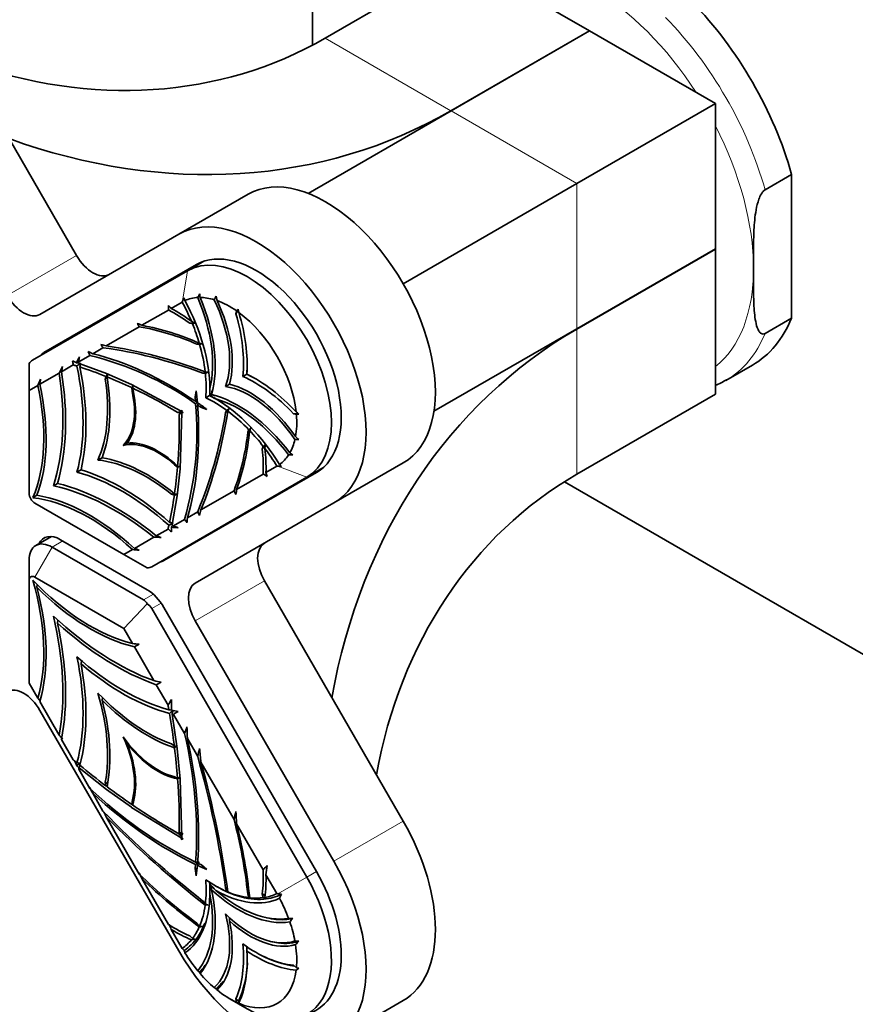
# Model space of a CAD drawing. Units: millimetres. Extents: x 0 to 1346, y 0 to 1216.
# Drawn here: x 176 to 227, y 242 to 302 of the extents above; entities that cross this region are included whole.
import ezdxf
from ezdxf import colors
from ezdxf.entities.mleader import LeaderData, LeaderLine
from ezdxf.math import Vec2, Vec3

# ---------------------------------------------------------------- set-up
doc = ezdxf.new("R2010")
doc.units = ezdxf.units.MM
doc.layers.add('DV7_Défaut', color=7, linetype='Continuous')
doc.layers.add('Défaut', color=7, linetype='Continuous')

# ---------------------------------------------------------------- blocks, each defined once
blk = doc.blocks.new('_DOT')
at = {"color": 0}
blk.add_line((0, 0), (-1, 0), dxfattribs=at)
at = {"color": 0, "const_width": 0.333}
blk.add_lwpolyline([(-0.1665, 0, 1), (0.1665, 0, 1)], format="xyb", close=True, dxfattribs=at)
blk = doc.blocks.new('SE6')
at = {"layer": 'DV7_Défaut', "color": 7, "linetype": 'Continuous', "lineweight": 35}
for p, q in [((193.589, 323.511), (193.589, 300.505)), ((194.366, 300.935), (202.852, 305.834)), ((210.552, 301.388), (202.852, 305.834)), ((179.154, 287.631), (170.654, 302.353)), ((202.066, 296.489), (210.552, 301.388)), ((210.567, 301.379), (202.081, 296.48)), ((210.552, 301.388), (210.559, 301.375)), ((218.267, 296.934), (210.567, 301.379)), ((209.781, 292.035), (218.267, 296.934)), ((218.267, 288.043), (218.267, 296.934)), ((202.081, 296.48), (193.336, 291.431)), ((222.934, 292.594), (221.307, 291.655)), ((222.934, 292.594), (222.934, 283.8)), ((199.154, 285.899), (209.781, 292.035)), ((185.411, 288.934), (189.654, 291.384)), ((185.411, 288.934), (176.911, 284.027)), ((209.781, 283.144), (218.267, 288.043)), ((218.267, 288.025), (209.781, 283.126)), ((218.259, 288.038), (218.267, 288.025)), ((218.267, 279.134), (218.267, 288.025)), ((186.486, 287.072), (177.151, 281.683)), ((185.945, 286.702), (186.939, 287.276)), ((176.452, 281.222), (185.945, 286.702)), ((185.619, 284.782), (184.95, 284.396)), ((185.641, 284.83), (185.619, 284.782)), ((184.774, 284.294), (183.155, 283.359)), ((189.057, 284.282), (188.907, 284.067)), ((188.907, 284.067), (188.955, 284.236)), ((188.955, 284.236), (189.044, 284.345)), ((186.079, 283.484), (186.326, 283.538)), ((186.246, 283.458), (186.079, 283.484)), ((222.934, 283.8), (221.307, 282.861)), ((182.993, 283.266), (180.968, 282.097)), ((201.036, 278.094), (209.781, 283.144)), ((186.525, 282.199), (186.715, 282.249)), ((186.687, 282.187), (186.525, 282.199)), ((186.687, 282.187), (186.855, 282.232)), ((180.768, 281.981), (180.139, 281.618)), ((176.245, 281.014), (176.245, 279.37)), ((178.951, 280.932), (178.232, 280.517)), ((179.298, 281.05), (179.15, 281.066)), ((179.963, 281.516), (179.282, 281.123)), ((179.306, 281.012), (180.98, 280.405)), ((218.908, 279.983), (220.534, 280.922)), ((178.089, 280.434), (176.894, 279.744)), ((180.944, 280.23), (181.073, 280.356)), ((180.98, 280.409), (180.981, 280.404)), ((180.98, 280.409), (180.98, 280.405)), ((180.981, 280.405), (180.98, 280.405)), ((180.981, 280.404), (182.509, 279.737)), ((186.883, 280.423), (187.103, 280.496)), ((187.038, 280.432), (186.883, 280.423)), ((187.202, 280.486), (187.03, 280.503)), ((187.038, 280.432), (187.202, 280.486)), ((189.572, 280.367), (189.33, 280.227)), ((189.58, 280.372), (189.572, 280.367)), ((189.598, 280.791), (189.597, 280.756)), ((180.944, 280.23), (180.908, 280.052)), ((180.908, 280.052), (181.017, 280.197)), ((182.507, 279.755), (182.513, 279.735)), ((182.507, 279.755), (182.509, 279.737)), ((182.512, 279.737), (182.509, 279.737)), ((182.513, 279.735), (185.552, 278.094)), ((188.51, 279.754), (188.267, 279.614)), ((188.517, 279.758), (188.51, 279.754)), ((188.561, 279.926), (188.554, 279.901)), ((188.659, 279.719), (188.685, 279.712)), ((189.922, 280.194), (189.953, 280.177)), ((176.777, 279.677), (176.245, 279.37)), ((176.245, 279.37), (176.245, 273.081)), ((182.53, 279.54), (182.642, 279.676)), ((182.53, 279.54), (182.552, 279.324)), ((182.552, 279.324), (182.596, 279.416)), ((186.407, 278.984), (186.485, 279.337)), ((186.507, 279.115), (186.407, 278.984)), ((187.405, 279.116), (187.305, 279.058)), ((187.413, 279.12), (187.405, 279.116)), ((187.469, 279.326), (187.462, 279.301)), ((209.781, 274.235), (218.267, 279.134)), ((186.431, 278.704), (186.407, 278.984)), ((186.55, 278.622), (186.442, 278.56)), ((187.302, 279.056), (187.06, 278.916)), ((187.305, 279.058), (187.302, 279.056)), ((187.594, 279.073), (187.619, 279.066)), ((185.354, 278.026), (185.591, 278.096)), ((185.513, 278.023), (185.354, 278.026)), ((185.615, 278.055), (185.436, 277.884)), ((185.436, 277.884), (185.513, 278.023)), ((185.593, 278.022), (185.495, 274.569)), ((185.513, 278.023), (185.592, 278.069)), ((185.552, 278.094), (185.59, 278.163)), ((185.672, 278.02), (185.593, 278.022)), ((186.792, 278.317), (186.561, 278.478)), ((186.792, 278.317), (186.956, 278.339)), ((187.137, 278.208), (186.792, 278.317)), ((188.449, 278.164), (188.276, 278.01)), ((188.276, 278.01), (188.362, 278.14)), ((188.362, 278.14), (188.49, 278.255)), ((188.419, 278.097), (188.49, 278.255)), ((192.444, 277.941), (192.705, 277.963)), ((192.614, 277.898), (192.444, 277.941)), ((192.753, 277.921), (192.614, 277.898)), ((189.636, 276.812), (189.706, 276.959)), ((189.773, 276.952), (189.636, 276.812)), ((189.706, 276.959), (189.829, 277.082)), ((182.258, 276.144), (182.008, 276)), ((190.695, 275.97), (190.526, 275.784)), ((190.526, 275.784), (190.586, 275.941)), ((180.711, 275.251), (180.461, 275.107)), ((194.911, 272.48), (199.154, 274.929)), ((179.426, 274.509), (179.176, 274.365)), ((184.501, 268.952), (193.836, 274.342)), ((185.261, 274.801), (185.159, 274.809)), ((185.159, 274.809), (185.334, 274.682)), ((185.495, 274.565), (185.309, 272.908)), ((185.334, 274.682), (185.508, 274.711)), ((185.495, 274.569), (185.51, 274.554)), ((185.497, 274.568), (185.495, 274.565)), ((185.495, 274.565), (185.51, 274.554)), ((190.75, 274.35), (191.419, 274.736)), ((191.472, 274.731), (191.419, 274.736)), ((193.245, 274.058), (194.239, 274.632)), ((193.245, 274.058), (183.752, 268.578)), ((188.955, 273.313), (190.574, 274.248)), ((209.02, 273.776), (228.944, 262.273)), ((177.988, 273.679), (177.738, 273.535)), ((186.768, 272.051), (188.793, 273.22)), ((176.474, 272.805), (176.724, 272.949)), ((185.148, 273.043), (184.967, 273.021)), ((184.967, 273.021), (185.14, 272.963)), ((185.309, 272.907), (184.998, 271.154)), ((185.14, 272.963), (185.313, 273.012)), ((185.31, 272.908), (185.309, 272.907)), ((185.309, 272.908), (185.313, 272.905)), ((185.309, 272.907), (185.313, 272.905)), ((186.411, 267.572), (194.911, 272.48)), ((176.599, 272.469), (182.045, 269.324)), ((185.939, 271.572), (186.568, 271.935)), ((185.082, 271.077), (185.763, 271.47)), ((184.032, 270.471), (184.751, 270.886)), ((184.967, 270.991), (185.027, 271.128)), ((177.608, 270.424), (176.659, 269.877)), ((183.476, 267.17), (178.176, 270.23)), ((182.694, 269.699), (183.889, 270.389)), ((177.659, 269.778), (183.252, 266.549)), ((182.045, 269.324), (182.577, 269.631)), ((176.245, 267.736), (176.245, 268.961)), ((182.045, 269.324), (183.469, 268.502)), ((176.245, 267.736), (176.245, 261.447)), ((182.045, 264.796), (176.599, 267.941)), ((199.154, 252.99), (190.654, 267.712)), ((176.747, 267.471), (176.724, 267.316)), ((183.469, 266.299), (182.045, 264.796)), ((183.752, 266.021), (193.245, 249.579)), ((193.836, 249.92), (184.501, 266.088)), ((177.988, 265.125), (178.015, 265.303)), ((194.911, 250.54), (186.411, 265.263)), ((182.577, 263.876), (182.045, 264.796)), ((183.889, 261.603), (182.694, 263.673)), ((179.426, 262.636), (179.454, 262.825)), ((176.245, 261.447), (176.777, 260.527)), ((184.751, 260.109), (184.032, 261.355)), ((180.711, 260.41), (180.734, 260.563)), ((176.894, 260.324), (178.089, 258.254)), ((176.911, 259.778), (185.411, 245.056)), ((184.998, 259.557), (185.309, 257.445)), ((185.763, 258.357), (185.082, 259.537)), ((186.568, 256.962), (185.939, 258.051)), ((178.232, 258.006), (178.951, 256.76)), ((182.258, 257.731), (182.27, 257.812)), ((185.14, 257.583), (184.967, 257.725)), ((185.14, 257.583), (185.265, 257.599)), ((185.313, 257.442), (185.309, 257.445)), ((185.309, 257.443), (185.31, 257.444)), ((185.309, 257.443), (185.495, 255.572)), ((185.313, 257.442), (185.309, 257.443)), ((180.98, 254.945), (179.306, 256.271)), ((188.793, 253.109), (186.768, 256.616)), ((179.282, 256.188), (179.963, 255.008)), ((185.334, 255.641), (185.159, 255.715)), ((185.334, 255.641), (185.508, 255.686)), ((181.054, 255.298), (180.908, 255.382)), ((180.908, 255.382), (180.944, 255.161)), ((180.944, 255.161), (181.02, 255.158)), ((181.011, 255.159), (181.023, 255.138)), ((185.51, 255.565), (185.495, 255.572)), ((185.495, 255.567), (185.497, 255.571)), ((185.495, 255.567), (185.593, 252.002)), ((180.139, 254.703), (180.768, 253.614)), ((180.987, 254.955), (180.98, 254.945)), ((180.98, 254.945), (180.98, 254.94)), ((180.981, 254.944), (180.98, 254.94)), ((180.987, 254.955), (180.981, 254.944)), ((182.509, 253.848), (180.981, 254.944)), ((182.509, 253.848), (182.507, 253.832)), ((182.538, 253.878), (182.509, 253.848)), ((182.538, 253.878), (182.513, 253.845)), ((185.552, 251.978), (182.513, 253.845)), ((182.552, 254.21), (182.53, 254.021)), ((182.53, 254.021), (182.581, 254.026)), ((182.627, 254.166), (182.552, 254.21)), ((180.968, 253.267), (182.993, 249.76)), ((190.574, 250.023), (188.955, 252.829)), ((185.354, 252.273), (185.513, 252.093)), ((185.436, 252.321), (185.686, 252.193)), ((185.513, 252.093), (185.436, 252.321)), ((185.513, 252.093), (185.589, 252.137)), ((185.593, 252.002), (185.672, 251.912)), ((185.59, 251.865), (185.552, 251.978)), ((186.407, 250.099), (186.431, 250.352)), ((186.561, 250.428), (186.792, 250.322)), ((186.792, 250.322), (187.137, 250.033)), ((186.485, 249.656), (186.407, 250.099)), ((186.407, 250.099), (186.526, 250.031)), ((191.419, 248.56), (190.75, 249.719)), ((183.155, 249.48), (184.774, 246.674)), ((187.305, 249.148), (187.302, 249.252)), ((187.413, 248.802), (187.406, 249.039)), ((188.014, 248.847), (188.13, 248.784)), ((188.276, 248.915), (188.392, 248.858)), ((188.362, 248.687), (188.276, 248.915)), ((189.706, 248.316), (189.636, 248.544)), ((190.526, 248.544), (190.696, 248.452)), ((190.586, 248.318), (190.526, 248.544)), ((191.472, 248.555), (191.419, 248.56)), ((191.578, 248.276), (191.702, 248.531)), ((186.883, 248.111), (187.038, 247.923)), ((186.525, 246.748), (186.687, 246.573)), ((188.517, 246.889), (188.512, 247.089)), ((184.95, 246.37), (185.619, 245.212)), ((186.079, 245.978), (186.246, 245.812)), ((185.641, 245.188), (185.619, 245.212)), ((187.471, 245.239), (187.448, 245.157)), ((189.58, 245.048), (189.573, 245.312)), ((188.561, 244.163), (188.556, 244.145)), ((192.444, 244.172), (192.614, 244.018)), ((186.694, 243.743), (186.572, 243.834)), ((192.614, 244.018), (192.753, 243.997)), ((188.535, 242.123), (189.595, 241.511)), ((188.955, 241.906), (188.907, 242.13)), ((188.907, 242.13), (189.072, 241.973)), ((189.044, 241.856), (188.955, 241.906)), ((189.072, 241.973), (189.044, 241.856)), ((194.911, 239.571), (199.154, 242.02))]:
    blk.add_line(p, q, dxfattribs=at)
at = {"layer": 'DV7_Défaut', "color": 7, "linetype": 'Continuous', "lineweight": 18}
for p, q in [((202.066, 296.489), (194.366, 300.935)), ((209.781, 292.035), (202.081, 296.48)), ((209.781, 283.144), (209.781, 292.035)), ((174.911, 285.181), (179.154, 287.631)), ((185.945, 286.702), (185.641, 284.83)), ((209.781, 274.235), (209.781, 283.126)), ((193.245, 274.058), (191.472, 274.731)), ((178.31, 270.153), (177.659, 269.778)), ((176.599, 267.941), (177.659, 269.778)), ((186.411, 265.263), (190.654, 267.712)), ((183.252, 266.549), (183.853, 266.895)), ((184.331, 266.355), (183.752, 266.021)), ((194.911, 250.54), (199.154, 252.99)), ((193.245, 249.579), (191.472, 248.555)), ((193.245, 249.579), (193.836, 249.92))]:
    blk.add_line(p, q, dxfattribs=at)
at = {"layer": 'DV7_Défaut', "color": 7, "linetype": 'Continuous', "lineweight": 35}
for centre, radius, start, end in [((204.814, 275.164), 20.754, 150.82528, 151.52301), ((207.426, 287.274), 20.828, 185.4928, 186.09595), ((236.315, 284.495), 51.541, 179.90843, 180.22265), ((181.829, 281.542), 4.229, 42.43517, 45.85782), ((203.774, 276.6), 19.913, 154.92165, 155.58641), ((202.204, 289.588), 17.083, 195.44052, 196.035), ((198.399, 278.728), 12.471, 149.10267, 150.19854), ((256.418, 299.359), 70.178, 191.69666, 191.91616), ((129.523, 272.123), 60.763, 11.40926, 11.60329), ((175.407, 278.752), 8.827, 30.75094, 32.34149), ((181.15, 278.757), 5.02, 66.46494, 70.02547), ((180.254, 267.994), 15.637, 65.78275, 79.30847), ((174.459, 258.14), 28.034, 64.75392, 65.27264), ((196.761, 236.745), 47.882, 102.47849, 102.68667), ((180.398, 268.289), 15.2, 66.22778, 80.17072), ((159.231, 268.801), 25.25, 31.46631, 32.02239), ((177.997, 272.212), 10.321, 73.26876, 75.16613), ((179.678, 223.314), 59.353, 83.05422, 83.23667), ((177.674, 276.668), 5.53, 63.52403, 66.62534), ((162.63, 274.414), 18.731, 22.28058, 23.03604), ((174.931, 273.319), 8.822, 61.43288, 63.18493), ((80.271, 265.664), 99.855, 8.79542, 8.9461), ((83.509, 327.275), 106.219, 334.2125, 334.43061), ((225.758, 217.415), 78.714, 126.07126, 126.28633), ((304.876, 263.698), 126.797, 171.9607, 172.1011), ((210.222, 272.541), 31.96, 164.58163, 165.01002), ((175.388, 262.915), 19.156, 54.75678, 76.18213), ((70.774, 335.063), 120.419, 333.02185, 333.23511), ((347.292, 249.032), 171.967, 169.34282, 169.45031), ((209.521, 269.993), 30.277, 159.98458, 160.2961), ((179.246, 281.055), 10.35, 356.1905, 358.45191), ((185.005, 271.08), 10.35, 61.50235, 63.8095), ((42.41, 340.84), 147.633, 335.52523, 335.68851), ((309.134, 256.206), 134.319, 169.77045, 169.90717), ((181.291, 281.414), 7.407, 347.04983, 348.49934), ((215.834, 285.417), 6.23, 293.04941, 299.94636), ((192.3, 275.173), 10.656, 155.00697, 155.92625), ((176.037, 279.308), 11.268, 358.71957, 0.78207), ((181.905, 279.426), 5.412, 356.09975, 0.34845), ((181.905, 279.426), 5.412, 0.47634, 0.59682), ((178.714, 281.236), 8.946, 346.28998, 347.74234), ((184.896, 270.529), 8.946, 72.22808, 73.71002), ((167.041, 276.84), 19.477, 343.99623, 5.06462), ((190.626, 350.013), 71.432, 266.63291, 266.75343), ((235.039, 254.212), 54.211, 153.27759, 153.40983), ((181.887, 269.175), 11.268, 59.18749, 61.28043), ((184.924, 274.198), 5.412, 59.65112, 63.90035), ((184.924, 274.198), 5.412, 59.40308, 59.52357), ((179.521, 305.777), 28.332, 282.28906, 282.37103), ((206.613, 258.902), 28.415, 137.62863, 137.71035), ((152.329, 232.396), 60.881, 48.39681, 48.59046), ((174.526, 278.461), 15.2, 339.82928, 353.77222), ((174.197, 278.484), 15.637, 340.69153, 354.21725), ((135.638, 300.144), 58.894, 336.76262, 336.94649), ((192.566, 288.831), 12.471, 269.80146, 270.89733), ((239.442, 328.761), 70.178, 228.08384, 228.30334), ((155.389, 308.404), 47.882, 317.31333, 317.52151), ((162.766, 278.392), 28.034, 354.72737, 355.24608), ((204.506, 292.41), 20.871, 233.90495, 234.50683), ((192.69, 296.357), 20.942, 268.48166, 269.1731), ((186.426, 285.194), 10.523, 264.06795, 264.99883), ((186.718, 273.073), 4.229, 14.14218, 17.56483), ((193.41, 294.549), 19.913, 264.41359, 265.07835), ((203.874, 286.696), 17.083, 223.965, 224.55948), ((216.518, 318.784), 51.541, 239.77735, 240.09157), ((181.091, 268.907), 8.827, 27.65851, 29.24906), ((183.967, 273.878), 5.02, 349.97453, 353.53506), ((190.559, 302.808), 30.255, 259.70378, 260.01553), ((164.385, 259.874), 25.251, 27.97761, 28.53368), ((176.722, 274.42), 10.321, 344.83387, 346.73124), ((192.463, 299.677), 29.388, 254.97124, 255.43711), ((170.946, 260.011), 18.731, 36.96396, 37.71942), ((180.419, 271.912), 5.53, 353.37466, 356.47598), ((122.188, 193.061), 99.855, 51.0539, 51.20458), ((150.215, 349.825), 85.975, 293.72241, 293.91931), ((176.148, 271.212), 8.822, 356.81507, 358.56712), ((177.164, 165.061), 106.217, 85.56939, 85.7875), ((232.788, 388.558), 126.798, 247.8989, 248.0393), ((177.541, 150.137), 120.419, 86.76489, 86.97815), ((241.296, 432.625), 171.968, 250.54969, 250.65718), ((168.362, 122.683), 147.634, 84.31149, 84.47477), ((228.428, 395.989), 134.316, 250.09283, 250.22956), ((188.949, 324.76), 61.217, 264.02465, 264.41854), ((214.514, 204.315), 67.349, 117.90401, 118.19464), ((194.79, 313.326), 52.86, 258.09844, 258.59374), ((222.801, 185.982), 84.758, 116.98837, 117.21946), ((233.129, 313.628), 77.429, 223.29815, 223.4853), ((72.345, 330.251), 132.495, 328.03581, 328.20322), ((132.8, 259.244), 52.17, 0.59205, 1.31083), ((181.969, 234.288), 25.691, 83.30033, 83.66741), ((205.974, 234.698), 32.657, 129.84839, 130.32214), ((192.128, 304.436), 45.223, 260.88797, 261.40497), ((213.485, 250.548), 29.878, 162.02633, 162.451), ((222.859, 200.709), 69.913, 122.42701, 122.70709), ((141.837, 274.138), 46.675, 340.23847, 340.78976), ((152.839, 257.214), 33.111, 1.4498, 2.71161), ((250.386, 320.713), 95.54, 220.82447, 221.00996), ((160.324, 252.198), 26.174, 356.24557, 13.60996), ((200.63, 235.127), 27.2, 124.27091, 124.68499), ((102.428, 277.473), 86.604, 346.30005, 346.62797), ((125.264, 250.801), 61.778, 5.40108, 6.17316), ((-8.154, 171.159), 205.799, 24.47645, 24.56001), ((194.003, 216.811), 42.307, 110.17428, 110.55392), ((230.92, 302.901), 69.572, 221.91575, 222.1313), ((173.161, 227.187), 29.994, 77.97081, 78.43622), ((204.262, 245.896), 27.026, 157.09994, 157.42678), ((191.021, 245.599), 11.495, 118.6601, 119.63142), ((197.815, 273.671), 25.826, 226.27194, 243.87233), ((57.743, 198.491), 134.687, 24.66764, 24.83774), ((-67.751, 134.587), 275.583, 25.50908, 25.57536), ((159.63, 260.447), 30.072, 345.87566, 346.81803), ((158.718, 251.432), 30.269, 2.64588, 4.08761), ((157.14, 244.907), 32.699, 6.38604, 14.52696), ((157.5, 244.93), 32.431, 5.98258, 14.09653), ((238.543, 219.029), 62.399, 148.05782, 148.12804), ((240.51, 230.344), 59.017, 158.48544, 158.51955), ((201.121, 225.447), 28.915, 120.23389, 120.53435), ((187.191, 229.62), 20.878, 91.43341, 92.05655), ((204.771, 239.423), 21.218, 148.55695, 149.1737), ((221.853, 220.742), 42.846, 136.41191, 136.88846), ((171.06, 252.417), 19.874, 352.19787, 353.83405), ((67.721, 195.828), 127.293, 24.92849, 25.10552), ((205.923, 273.072), 32.699, 225.47304, 233.61397), ((205.722, 272.771), 32.431, 225.90347, 234.01742), ((194.763, 255.941), 10.088, 222.33125, 225.39517), ((176.263, 248.622), 11.054, 359.62418, 2.72272), ((182.406, 236.749), 13.341, 62.86614, 63.48662), ((186.331, 244.957), 4.254, 59.495, 60.60384), ((187.756, 212.124), 36.619, 83.81391, 84.17586), ((189.232, 226.472), 21.502, 95.41756, 95.87806), ((181.371, 226.906), 21.768, 74.46245, 74.91013), ((185.404, 239.256), 10.029, 63.81912, 64.60049), ((186.272, 243.442), 5.986, 53.54525, 54.42443), ((186.127, 239.512), 9.87, 62.37846, 63.14705), ((187.315, 247.296), 3.522, 15.83627, 17.1086), ((128.974, 223.275), 60.553, 22.42136, 22.74249), ((182.904, 227.229), 19.711, 78.43501, 78.93299), ((191.049, 227.625), 19.452, 86.05167, 86.79739), ((265.607, 179.622), 99.524, 137.36619, 137.51757), ((188.776, 213.508), 33.088, 93.32702, 93.65256), ((182.113, 267.165), 21.812, 280.7615, 281.37725), ((182.466, 224.306), 21.836, 79.58035, 80.03303), ((192.376, 235.232), 10.431, 87.88749, 89.19802), ((175.053, 261.688), 23.887, 317.13221, 317.84357), ((194.542, 253.598), 12.246, 223.37481, 224.02975), ((194.482, 247.702), 9.127, 196.64603, 197.66913), ((193.463, 250.568), 6.523, 242.7944, 261.39497), ((183.093, 244.581), 6.523, 336.43989, 357.69099), ((189.278, 244.432), 2.675, 194.92746, 196.66903), ((186.268, 252.144), 10.413, 307.44008, 308.51576), ((171.116, 215.934), 31.514, 58.25373, 58.51103), ((189.089, 243.752), 1.725, 216.21656, 219.2039), ((189.145, 242.282), 0.438, 256.73716, 262.20182)]:
    blk.add_arc(centre, radius, start, end, dxfattribs=at)
at = {"layer": 'DV7_Défaut', "color": 7, "linetype": 'Continuous', "lineweight": 18}
for centre, major_axis, start_param, end_param in [((210.701, 292.565), (7, -12.124), 1.655331, 2.356194), ((211.408, 292.974), (-7.5, 12.99), 4.294199, 5.130579), ((210.701, 292.565), (7, -12.124), 0.785398, 1.486262), ((210.701, 292.565), (-7, 12.124), 3.226127, 3.926991), ((211.408, 292.974), (-7.5, 12.99), 3.146536, 3.559783)]:
    blk.add_ellipse(centre, major_axis=major_axis, ratio=0.57735, start_param=start_param, end_param=end_param, dxfattribs=at)
at = {"layer": 'DV7_Défaut', "color": 7, "linetype": 'Continuous', "lineweight": 35}
for centre, major_axis, ratio, start_param, end_param in [((213.034, 293.913), (-7.5, 12.99), 0.57735, 4.294199, 5.130579), ((176.866, 331.245), (-17.5, 30.311), 0.816497, 2.374861, 3.141593), ((180.716, 333.468), (-21.35, 36.979), 0.816497, 2.37152, 3.141593), ((194.404, 283.156), (4.75, -8.227), 0.57735, 0, 3.141593), ((190.161, 280.707), (4.75, -8.227), 0.57735, 0, 3.141593), ((190.161, 280.707), (3.675, -6.365), 0.57735, 0, 3.141593), ((180.154, 288.208), (1, -1.732), 0.57735, 4.712389, 6.283185), ((189.595, 280.38), (-3.65, 6.322), 0.57735, 3.141593, 6.283185), ((175.911, 285.759), (1, -1.732), 0.57735, 4.712389, 6.283185), ((181.43, 282.81), (4, -6.928), 0.57735, 1.357823, 1.522423), ((188.535, 279.768), (-2.9, 5.023), 0.57735, 5.996872, 6.232322), ((181.43, 282.81), (4.163, -7.21), 0.57735, 0.795851, 1.523416), ((181.807, 284.244), (4.014, -6.953), 0.57735, 0.541881, 1.360465), ((181.807, 284.244), (4.129, -7.151), 0.57735, 0.501608, 1.357808), ((188.535, 279.768), (-2.9, 5.023), 0.57735, 5.733467, 5.957301), ((184.068, 283.773), (3.154, -5.462), 0.57735, 0.441865, 1.450647), ((184.068, 283.773), (3.268, -5.661), 0.57735, 0.511065, 1.433692), ((188.535, 279.768), (-2.9, 5.023), 0.57735, 5.395146, 5.689667), ((185.155, 275.695), (-5.139, 8.901), 0.57735, -0.913005, -0.733062), ((185.155, 275.695), (-5.258, 9.107), 0.57735, -0.924464, -0.757886), ((183.167, 284.65), (4.39, -7.604), 0.57735, 0.664608, 1.176302), ((183.167, 284.65), (4.549, -7.879), 0.57735, 0.707883, 1.187979), ((188.535, 279.768), (2.9, -5.023), 0.57735, 0.920051, 2.221542), ((181.43, 282.81), (4, -6.928), 0.57735, 1.172847, 1.337855), ((213.034, 293.913), (-7.5, 12.99), 0.57735, 3.141593, 3.559783), ((231.131, 246.147), (-21.35, 36.979), 0.816497, 0, 0.770073), ((179.519, 280.683), (-1.025, 1.775), 0.57735, 0, 0.221314), ((181.43, 282.81), (4, -6.928), 0.57735, 0.927636, 1.163537), ((178.176, 279.907), (-1.025, 1.775), 0.57735, 0, 0.221314), ((184.941, 259.87), (-12.106, 20.968), 0.57735, 5.410659, 5.782064), ((192.619, 239.779), (-23.219, 40.216), 0.57735, -0.609828, -0.416167), ((192.619, 239.779), (-23.3, 40.357), 0.57735, -0.614974, -0.424017), ((176.245, 279.947), (0.349, 1.302), 0.317837, 0.30774, 0.700439), ((165.636, 284.881), (8.964, -15.526), 0.57735, 0.483031, 0.973897), ((165.636, 284.881), (9.083, -15.732), 0.57735, 0.507409, 0.98276), ((168.834, 283.581), (7.578, -13.126), 0.57735, 0.520009, 1.051319), ((184.864, 248.631), (-18.177, 31.484), 0.57735, -0.632305, -0.569198), ((168.834, 283.581), (7.705, -13.346), 0.57735, 0.548169, 1.050556), ((181.43, 282.81), (4, -6.928), 0.57735, 0.68665, 0.917357), ((190.078, 272.678), (-4.549, 7.879), 0.57735, 5.095207, 5.575302), ((167.687, 281.914), (6.79, -11.76), 0.57735, 0.440634, 1.073138), ((173.118, 282.815), (5.61, -9.717), 0.57735, 0.397157, 0.975918), ((173.118, 282.815), (5.712, -9.893), 0.57735, 0.437532, 0.995749), ((184.864, 248.631), (-18.177, 31.484), 0.57735, -0.694452, -0.635161), ((189.77, 273.897), (-3.268, 5.661), 0.57735, 4.849493, 5.77212), ((190.078, 272.678), (-4.39, 7.604), 0.57735, 5.106884, 5.618578), ((167.687, 281.914), (6.687, -11.582), 0.57735, 0.406812, 1.064771), ((179.077, 280.151), (2.562, -4.437), 0.57735, 0.157138, 1.071372), ((179.077, 280.151), (2.613, -4.525), 0.57735, 0.251788, 1.11646), ((184.864, 248.631), (-18.177, 31.484), 0.57735, -0.804435, -0.696055), ((169.506, 286.604), (12.106, -20.968), 0.57735, 0.879558, 0.91403), ((189.048, 271.704), (-4.129, 7.151), 0.57735, 4.925376, 5.781578), ((189.77, 273.897), (-3.154, 5.462), 0.57735, 4.832538, 5.84132), ((184.941, 259.87), (-12.106, 20.968), 0.57735, -0.91403, -0.87956), ((187.617, 272.094), (-4, 6.928), 0.57735, -0.917357, -0.68665), ((189.048, 271.704), (-4.014, 6.953), 0.57735, 4.922719, 5.741304), ((187.617, 272.094), (-4.163, 7.21), 0.57735, 4.759769, 5.487335), ((169.506, 286.604), (12.106, -20.968), 0.57735, 0.501121, 0.872526), ((155.945, 303.299), (23.219, -40.216), 0.57735, 0.416167, 0.609828), ((155.945, 303.299), (23.3, -40.357), 0.57735, 0.424017, 0.614974), ((187.617, 272.094), (-4, 6.928), 0.57735, 5.119648, 5.35555), ((159.734, 292.158), (18.177, -31.484), 0.57735, 0.696055, 0.804435), ((188.535, 279.768), (2.9, -5.023), 0.57735, 0.593518, 0.88804), ((187.617, 272.094), (-4, 6.928), 0.57735, 4.94533, 5.110338), ((184.137, 271.386), (-2.562, 4.437), 0.57735, 5.211813, 6.126047), ((184.137, 271.386), (-2.613, 4.525), 0.57735, 5.166725, 6.031397), ((188.535, 279.768), (2.9, -5.023), 0.57735, 0.325884, 0.549718), ((183.317, 278.877), (5.139, -8.901), 0.57735, 0.733062, 0.913005), ((187.617, 272.094), (-4, 6.928), 0.57735, 4.760763, 4.925362), ((183.317, 278.877), (5.258, -9.107), 0.57735, 0.757886, 0.924464), ((183.465, 264.893), (-5.61, 9.717), 0.57735, 5.307267, 5.886029), ((183.465, 264.893), (-5.712, 9.893), 0.57735, 5.287436, 5.845653), ((188.535, 279.768), (2.9, -5.023), 0.57735, 0.050864, 0.286313), ((181.986, 260.8), (-7.578, 13.126), 0.57735, 5.231866, 5.763176), ((181.986, 260.8), (-7.705, 13.346), 0.57735, 5.23263, 5.735016), ((159.734, 292.158), (18.177, -31.484), 0.57735, 0.635161, 0.694452), ((227.281, 243.924), (17.5, -30.311), 0.816497, 3.141593, 3.908325), ((181.513, 257.381), (-8.964, 15.526), 0.57735, 5.309289, 5.800154), ((181.513, 257.381), (-9.083, 15.732), 0.57735, 5.300426, 5.775776), ((176.599, 272.877), (-0.25, 0.433), 0.57735, 0.785398, 2.356194), ((179.969, 260.64), (-6.687, 11.582), 0.57735, 5.218415, 5.876374), ((179.969, 260.64), (-6.79, 11.76), 0.57735, 5.210047, 5.842551), ((159.734, 292.158), (18.177, -31.484), 0.57735, 0.569198, 0.632305), ((177.659, 268.145), (1, -1.732), 0.57735, 2.356194, 3.926991), ((178.176, 268.557), (1.025, -1.775), 0.57735, 2.356194, 3.524462), ((184.819, 271.503), (-1.025, 1.775), 0.57735, 2.920278, 3.141593), ((191.654, 268.29), (1, -1.732), 0.57735, 3.141593, 4.712389), ((183.476, 270.727), (-1.025, 1.775), 0.57735, 2.920278, 3.141593), ((182.545, 269.035), (1.302, -0.349), 0.317837, -0.700439, -0.30774), ((176.599, 267.532), (0.25, -0.433), 0.57735, 2.356194, 3.926991), ((167.687, 268.786), (6.687, -11.582), 0.57735, 0.506026, 1.163985), ((179.969, 275.877), (6.687, -11.582), 0.57735, 5.119201, 5.77716), ((167.687, 268.786), (6.79, -11.76), 0.57735, 0.497658, 1.130162), ((179.969, 275.877), (6.79, -11.76), 0.57735, 5.153023, 5.785527), ((183.476, 265.497), (1.025, -1.775), 0.57735, 1.570796, 2.356194), ((187.411, 265.84), (1, -1.732), 0.57735, 3.141593, 4.712389), ((182.545, 265.324), (-0.707, -1.225), 0.57735, 2.748894, 3.141593), ((182.545, 265.324), (1.207, 0.697), 0.717439, 0, 0.392699), ((165.636, 268.186), (8.964, -15.526), 0.57735, 0.5969, 1.087765), ((181.513, 277.353), (8.964, -15.526), 0.57735, 5.19542, 5.686286), ((165.636, 268.186), (9.083, -15.732), 0.57735, 0.588037, 1.063387), ((181.513, 277.353), (9.083, -15.732), 0.57735, 5.219798, 5.695149), ((168.834, 265.794), (7.578, -13.126), 0.57735, 0.519477, 1.050787), ((181.986, 273.388), (7.578, -13.126), 0.57735, 5.232398, 5.763708), ((168.834, 265.794), (7.705, -13.346), 0.57735, 0.520241, 1.022627), ((181.986, 273.388), (7.705, -13.346), 0.57735, 5.260558, 5.762945), ((175.911, 259.201), (-1, 1.732), 0.57735, 4.712389, 6.283185), ((173.118, 261.614), (5.61, -9.717), 0.57735, 0.594878, 1.17364), ((183.465, 267.588), (5.61, -9.717), 0.57735, 5.109546, 5.688307), ((173.118, 261.614), (5.712, -9.893), 0.57735, 0.575047, 1.133264), ((183.465, 267.588), (5.712, -9.893), 0.57735, 5.149921, 5.708138), ((159.734, 267.725), (18.177, -31.484), 0.57735, 0.938491, 1.001599), ((179.077, 257.397), (2.562, -4.437), 0.57735, 0.499424, 1.413658), ((184.137, 260.319), (2.562, -4.437), 0.57735, 4.869527, 5.783761), ((169.506, 261.995), (12.106, -20.968), 0.57735, 0.69827, 1.069675), ((179.077, 257.397), (2.613, -4.525), 0.57735, 0.454336, 1.319008), ((184.137, 260.319), (2.613, -4.525), 0.57735, 4.964177, 5.828849), ((159.734, 267.725), (18.177, -31.484), 0.57735, 0.876344, 0.935635), ((155.945, 260.959), (23.219, -40.216), 0.57735, 0.960969, 1.154629), ((184.864, 282.234), (18.177, -31.484), 0.57735, -1.001599, -0.938491), ((155.945, 260.959), (23.3, -40.357), 0.57735, 0.955822, 1.14678), ((184.864, 282.234), (18.177, -31.484), 0.57735, -0.935635, -0.876344), ((159.734, 267.725), (18.177, -31.484), 0.57735, 0.766362, 0.874741), ((184.941, 270.907), (12.106, -20.968), 0.57735, 5.21351, 5.584915), ((184.864, 282.234), (18.177, -31.484), 0.57735, -0.874741, -0.766362), ((192.619, 282.132), (23.219, -40.216), 0.57735, -1.154629, -0.960969), ((192.619, 282.132), (23.3, -40.357), 0.57735, -1.14678, -0.955822), ((194.404, 250.247), (-4.75, 8.227), 0.57735, 3.141593, 4.712389), ((190.161, 247.798), (-4.75, 8.227), 0.57735, 1.570796, 4.712389), ((169.506, 261.995), (12.106, -20.968), 0.57735, 0.656767, 0.691236), ((184.941, 270.907), (12.106, -20.968), 0.57735, -0.691239, -0.656767), ((189.595, 247.471), (-3.65, 6.322), 0.57735, 2.356194, 4.712389), ((183.317, 253.774), (5.139, -8.901), 0.57735, 0.657792, 0.837735), ((183.317, 253.774), (5.258, -9.107), 0.57735, 0.646332, 0.81291), ((190.161, 247.798), (-3.675, 6.365), 0.57735, 3.024884, 4.712389), ((181.43, 252.02), (4, -6.928), 0.57735, 0.653439, 0.884147), ((187.617, 255.592), (4, -6.928), 0.57735, -0.884147, -0.653439), ((181.43, 252.02), (4.163, -7.21), 0.57735, 0.04738, 0.774946), ((181.807, 250.15), (4.014, -6.953), 0.57735, 0.21033, 1.028915), ((181.807, 250.15), (4.129, -7.151), 0.57735, 0.212988, 1.069189), ((189.048, 254.331), (4.129, -7.151), 0.57735, 5.213997, 6.070197), ((189.048, 254.331), (4.014, -6.953), 0.57735, 5.25427, 6.072854), ((187.617, 255.592), (4.163, -7.21), 0.57735, 5.50824, 6.235805), ((187.617, 255.592), (4, -6.928), 0.57735, 5.640025, 5.875926), ((187.617, 255.592), (4, -6.928), 0.57735, 6.070212, 6.234812), ((181.43, 252.02), (4, -6.928), 0.57735, 0.407259, 0.643161), ((187.617, 255.592), (4, -6.928), 0.57735, 5.885236, 6.050244), ((188.535, 246.859), (2.9, -5.023), 0.57735, 1.284483, 1.519933), ((184.068, 248.012), (3.154, -5.462), 0.57735, 0.120149, 1.128931), ((189.77, 251.303), (3.154, -5.462), 0.57735, 5.154254, 6.163036), ((185.155, 254.835), (5.139, -8.901), 0.57735, -0.837735, -0.657792), ((184.068, 248.012), (3.268, -5.661), 0.57735, 0.137104, 1.059731), ((189.77, 251.303), (3.268, -5.661), 0.57735, 5.223454, 6.146081), ((188.535, 246.859), (2.9, -5.023), 0.57735, 1.021078, 1.244912), ((185.155, 254.835), (5.258, -9.107), 0.57735, -0.81291, -0.646332), ((181.43, 252.02), (4, -6.928), 0.57735, 0.232941, 0.397949), ((181.43, 252.02), (4, -6.928), 0.57735, 0.048374, 0.212973), ((183.167, 248.176), (4.39, -7.604), 0.57735, 0.394495, 0.906189), ((190.078, 252.166), (4.39, -7.604), 0.57735, 5.376997, 5.888691), ((188.535, 246.859), (2.9, -5.023), 0.57735, 0.682757, 0.977278), ((188.535, 246.859), (2.9, -5.023), 0.57735, 4.763253, 4.998702), ((183.167, 248.176), (4.549, -7.879), 0.57735, 0.382818, 0.862913), ((190.078, 252.166), (4.549, -7.879), 0.57735, 5.420272, 5.900368), ((188.535, 246.859), (2.9, -5.023), 0.57735, 5.038273, 5.262107), ((188.535, 246.859), (-2.9, 5.023), 0.57735, 2.490847, 3.792338), ((188.535, 246.859), (2.9, -5.023), 0.57735, 5.305907, 5.600429)]:
    blk.add_ellipse(centre, major_axis=major_axis, ratio=ratio, start_param=start_param, end_param=end_param, dxfattribs=at)
for points, knots in [([(221.307, 291.655), (221.264, 291.631), (221.222, 291.593), (221.145, 291.504), (221.111, 291.454), (221.018, 291.297), (220.971, 291.187), (220.851, 290.856), (220.801, 290.641), (220.722, 290.216), (220.695, 290.006), (220.654, 289.596), (220.64, 289.395), (220.61, 288.796), (220.604, 288.405), (220.599, 287.626), (220.6, 287.238), (220.6, 286.85)], [0, 0, 0, 0, 0.03125, 0.03125, 0.0625, 0.0625, 0.125, 0.125, 0.25, 0.25, 0.375, 0.375, 0.5, 0.5, 0.75, 0.75, 1, 1, 1, 1]), ([(221.307, 282.861), (221.264, 282.837), (221.222, 282.825), (221.145, 282.825), (221.111, 282.836), (221.018, 282.886), (220.971, 282.941), (220.851, 283.134), (220.801, 283.291), (220.722, 283.625), (220.695, 283.803), (220.654, 284.166), (220.64, 284.351), (220.61, 284.915), (220.604, 285.3), (220.599, 286.073), (220.6, 286.462), (220.6, 286.85)], [0, 0, 0, 0, 0.03125, 0.03125, 0.0625, 0.0625, 0.125, 0.125, 0.25, 0.25, 0.375, 0.375, 0.5, 0.5, 0.75, 0.75, 1, 1, 1, 1]), ([(187.772, 248.975), (188.189, 248.738), (188.605, 248.552), (189.572, 248.248), (190.112, 248.18), (191.004, 248.256), (191.371, 248.36), (191.702, 248.531)], [0, 0, 0, 0, 0.288416, 0.288416, 0.685237, 0.685237, 1, 1, 1, 1]), ([(185.738, 245.087), (186.051, 245.288), (186.324, 245.555), (186.73, 246.135), (186.879, 246.428), (186.997, 246.751)], [0, 0, 0, 0, 0.559054, 0.559054, 1, 1, 1, 1]), ([(190.791, 247.084), (191.179, 246.992), (191.555, 246.954), (192.074, 246.98), (192.234, 246.999), (192.388, 247.031)], [0, 0, 0, 0, 0.684173, 0.684173, 1, 1, 1, 1]), ([(191.118, 245.616), (191.135, 245.612), (191.152, 245.608), (191.306, 245.571), (191.442, 245.547), (191.575, 245.532)], [0, 0, 0, 0, 0.109952, 0.109952, 1, 1, 1, 1]), ([(191.658, 245.524), (191.913, 245.502), (192.157, 245.512), (192.517, 245.578), (192.641, 245.612), (192.761, 245.656)], [0, 0, 0, 0, 0.641721, 0.641721, 1, 1, 1, 1]), ([(186.694, 243.743), (186.798, 243.861), (186.895, 243.989), (187.002, 244.155), (187.019, 244.183), (187.037, 244.212)], [0, 0, 0, 0, 0.833043, 0.833043, 1, 1, 1, 1]), ([(188.442, 243.804), (188.477, 243.894), (188.51, 243.988), (188.547, 244.115), (188.556, 244.144), (188.564, 244.173)], [0, 0, 0, 0, 0.76984, 0.76984, 1, 1, 1, 1]), ([(187.697, 242.733), (187.795, 242.814), (187.887, 242.905), (188.023, 243.064), (188.071, 243.127), (188.117, 243.192)], [0, 0, 0, 0, 0.626913, 0.626913, 1, 1, 1, 1])]:
    blk.add_open_spline(points, degree=3, knots=knots, dxfattribs=at)
for points, degree in [([(178.951, 280.932), (179.063, 280.898), (179.174, 280.863)], 2), ([(179.282, 281.123), (179.294, 281.068), (179.306, 281.012)], 2), ([(185.59, 278.163), (185.591, 278.116), (185.592, 278.069)], 2), ([(185.592, 278.069), (185.632, 278.045), (185.672, 278.02)], 2), ([(184.803, 271.114), (184.778, 271), (184.751, 270.886)], 2), ([(184.998, 271.154), (185.04, 271.116), (185.082, 271.077)], 2), ([(184.751, 260.109), (184.778, 259.965), (184.803, 259.822)], 2), ([(185.082, 259.536), (185.04, 259.546), (184.998, 259.557)], 2), ([(179.174, 256.572), (179.063, 256.666), (178.951, 256.76)], 2), ([(179.306, 256.27), (179.294, 256.229), (179.282, 256.188)], 2), ([(185.51, 255.565), (185.502, 255.566), (185.495, 255.567)], 2), ([(182.513, 253.845), (182.51, 253.839), (182.507, 253.832)], 2), ([(185.592, 251.955), (185.591, 251.91), (185.59, 251.865)], 2), ([(185.672, 251.912), (185.632, 251.934), (185.592, 251.955)], 2), ([(187.287, 248.087), (187.323, 248.46), (187.328, 248.855), (187.302, 249.265)], 3), ([(187.432, 245.105), (187.441, 245.136), (187.451, 245.167), (187.46, 245.199)], 3)]:
    blk.add_open_spline(points, degree=degree, dxfattribs=at)

msp = doc.modelspace()

# ---------------------------------------------------------------- block references
at = {"layer": 'Défaut'}
msp.add_blockref('SE6', (0, 0), dxfattribs=at)

# ---------------------------------------------------------------- leaders
at = {"layer": 'Défaut', "color": 7, "linetype": 'Continuous', "lineweight": 18}
ml = msp.add_multileader_mtext('Standard', dxfattribs=at)
ml.set_content('{\\pxsm0.9;\\fSolid Edge ISO|b1||i0||c0|p34;\\W1.;28/03/2017\\P}', color=256)
ml.set_leader_properties()
ml.set_arrow_properties(name='DOT')
ml.build(insert=Vec2(0, 0))
ml.multileader.update_dxf_attribs({"leader_type": 0, "dogleg_length": 0, "arrow_head_size": 12})
ctx = ml.context
ctx.base_point, ctx.char_height, ctx.arrow_head_size, ctx.landing_gap_size = Vec3(1065.135, 1208.77), 12, 12, 4.2
notes = []
notes.append((ctx, [(0, (0, 0, 0), (0, 0), (1, 0), 1, [])]))
ctx.mtext.insert = Vec3(1067.135, 1214.89)
ml = msp.add_multileader_mtext('Standard', dxfattribs=at)
ml.set_content('{\\pxsm0.9;\\fArial|b1||i0||c0|p34;\\W1.;40SGB\\P}', color=256)
ml.set_leader_properties()
ml.set_arrow_properties(name='DOT')
ml.build(insert=Vec2(0, 0))
ml.multileader.update_dxf_attribs({"leader_type": 0, "dogleg_length": 0, "arrow_head_size": 12})
ctx = ml.context
ctx.base_point, ctx.char_height, ctx.arrow_head_size, ctx.landing_gap_size = Vec3(346.009, 1208.59), 12, 12, 4.2
notes.append((ctx, [(0, (0, 0, 0), (0, 0), (1, 0), 1, [])]))
ctx.mtext.insert = Vec3(348.009, 1214.704)
for ctx, leaders in notes:
    for number, flags, end, landing, length, lines in leaders:
        leader = LeaderData()
        leader.index, (leader.has_last_leader_line, leader.has_dogleg_vector, leader.attachment_direction) = number, flags
        leader.last_leader_point, leader.dogleg_vector, leader.dogleg_length = Vec3(end), Vec3(landing), length
        for number, points, colour, breaks in lines:
            line = LeaderLine()
            line.index, line.vertices, line.color, line.breaks = number, Vec3.list(points), colors.encode_raw_color(colour), breaks
            leader.lines.append(line)
        ctx.leaders.append(leader)

doc.saveas('drawing.dxf')
